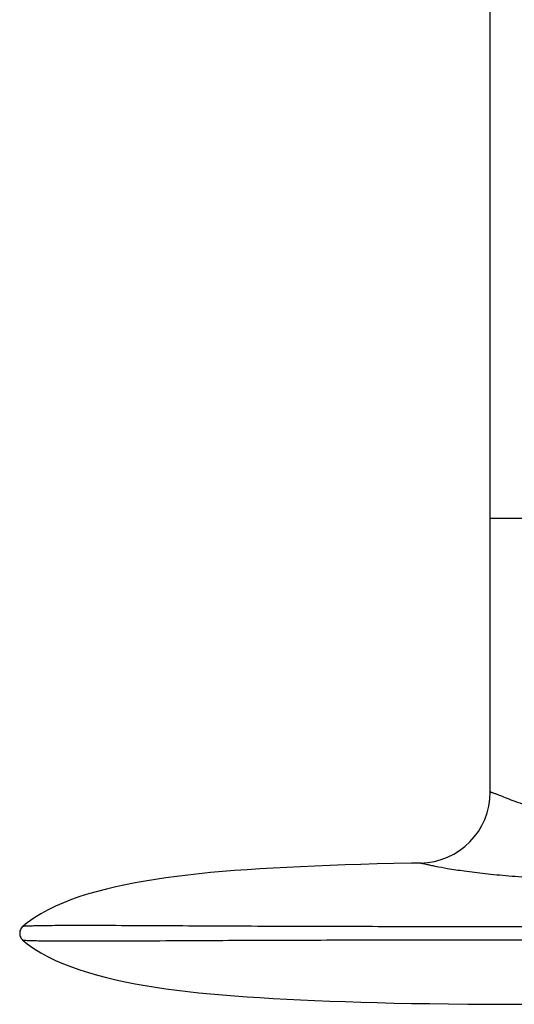
# Model space of a CAD drawing. Units: millimetres. Extents: x 72 to 9921, y -938 to 626.
# Drawn here: x 8998 to 9039, y -380 to -297 of the extents above; entities that cross this region are included whole.
import ezdxf

# ---------------------------------------------------------------- set-up
doc = ezdxf.new("R2010")
doc.units = ezdxf.units.MM
doc.header["$MEASUREMENT"] = 0
doc.layers.add('Dimensions', color=7, linetype='Continuous')
doc.styles.get("Standard").update_dxf_attribs({"font": 'helr45w_0.ttf'})
doc.dimstyles.get("Standard").update_dxf_attribs({"dimscale": 5, "dimtxt": 2.5, "dimasz": 0.8, "dimexe": 1, "dimexo": 1, "dimgap": 1, "dimtad": 2, "dimtih": 1, "dimtoh": 1, "dimdec": 0, "dimzin": 0, "dimdsep": 46, "dimtxsty": 'Standard', "dimblk": 'DOT', "dimcen": 2, "dimclrd": 1, "dimclre": 1, "dimclrt": 1, "dimadec": 0, "dimazin": 0, "dimtfac": 1, "dimtdec": 0, "dimtofl": 0, "dimtmove": 0, "dimatfit": 3, "dimfxl": 1, "dimtolj": 1, "dimtzin": 0, "dimarcsym": 0})

# ---------------------------------------------------------------- blocks, each defined once
blk = doc.blocks.new('_Dot')
at = {"color": 0, "linetype": 'ByBlock', "lineweight": -2}
blk.add_line((-0.5, 0), (-1, 0), dxfattribs=at)
at = {"color": 0, "linetype": 'ByBlock', "const_width": 0.5}
blk.add_lwpolyline([(-0.25, 0, 1), (0.25, 0, 1)], format="xyb", close=True, dxfattribs=at)
blk = doc.blocks.new('*D4')
at = {"layer": 'Dimensions', "color": 1, "lineweight": -2, "transparency": 16777216}
for p, q in [((9037.378, -345.298), (9037.378, -250.016)), ((9077.378, -345.297), (9077.378, -250.016)), ((9041.378, -255.016), (9073.378, -255.016))]:
    blk.add_line(p, q, dxfattribs=at)
at = {"layer": 'Dimensions', "color": 1, "lineweight": -2, "transparency": 16777216, "xscale": 4, "yscale": 4, "zscale": 4, "rotation": 180}
blk.add_blockref('_Dot', (9037.378, -255.016), dxfattribs=at)
at = {"layer": 'Dimensions', "color": 1, "lineweight": -2, "transparency": 16777216, "xscale": 4, "yscale": 4, "zscale": 4}
blk.add_blockref('_Dot', (9077.378, -255.016), dxfattribs=at)
at = {"layer": 'Dimensions', "color": 1, "transparency": 16777216, "insert": (9057.378, -243.766), "char_height": 12.5, "attachment_point": 5}
blk.add_mtext('\\A1;40', dxfattribs=at)

msp = doc.modelspace()

# ---------------------------------------------------------------- linework, layer by layer
at = {"color": 7, "linetype": 'Continuous'}
for p, q in [((9037.378, -361.839), (9037.378, -338.756)), ((9037.378, -338.756), (9077.377, -338.756))]:
    msp.add_line(p, q, dxfattribs=at)
for points in [[(9031.469, -367.838), (9030.727, -367.85), (9029.262, -367.878), (9027.843, -367.912), (9026.468, -367.952), (9025.14, -367.996), (9023.852, -368.045), (9022.604, -368.097), (9021.395, -368.151), (9020.22, -368.207), (9019.076, -368.267), (9017.965, -368.331), (9016.881, -368.4), (9015.827, -368.476), (9014.803, -368.558), (9013.803, -368.647), (9012.827, -368.744), (9011.876, -368.848), (9010.946, -368.961), (9010.038, -369.082), (9009.153, -369.213), (9008.287, -369.354), (9007.442, -369.505), (9006.617, -369.667), (9005.811, -369.841), (9005.025, -370.027), (9004.259, -370.227), (9003.512, -370.441), (9002.786, -370.671), (9002.081, -370.918), (9001.396, -371.183), (9000.735, -371.469), (9000.098, -371.777), (8999.485, -372.111), (8998.899, -372.473), (8998.346, -372.865), (8997.995, -373.146)], [(8997.995, -373.147), (8997.918, -373.221), (8997.857, -373.297), (8997.807, -373.379), (8997.766, -373.466), (8997.737, -373.559), (8997.719, -373.653), (8997.712, -373.75), (8997.717, -373.847), (8997.733, -373.942), (8997.761, -374.035), (8997.8, -374.123), (8997.849, -374.206), (8997.908, -374.283), (8997.977, -374.353), (8997.995, -374.368)], [(8997.995, -374.368), (8998.345, -374.649), (8998.898, -375.041), (8999.485, -375.403), (9000.098, -375.737), (9000.734, -376.045), (9001.396, -376.331), (9002.08, -376.596), (9002.785, -376.843), (9003.512, -377.073), (9004.258, -377.287), (9005.024, -377.487), (9005.81, -377.673), (9006.616, -377.847), (9007.441, -378.009), (9008.286, -378.16), (9009.152, -378.301), (9010.037, -378.432), (9010.945, -378.553), (9011.875, -378.666), (9012.826, -378.771), (9013.802, -378.867), (9014.801, -378.956), (9015.826, -379.038), (9016.88, -379.114), (9017.963, -379.183), (9019.074, -379.247), (9020.218, -379.307), (9021.393, -379.363), (9022.602, -379.417), (9023.85, -379.469), (9025.138, -379.518), (9026.466, -379.562), (9027.841, -379.602), (9029.259, -379.636), (9030.725, -379.664), (9032.256, -379.687), (9033.848, -379.706), (9035.49, -379.72), (9037.203, -379.731), (9038.993, -379.739), (9040.86, -379.745)]]:
    msp.add_lwpolyline(points, dxfattribs=at)
msp.add_arc((9031.379, -361.839), 6, 270.86802, 0.00041, dxfattribs=at)
for points, knots in [([(9037.378, -361.839), (9037.375, -361.839), (9037.405, -361.844), (9037.42, -361.852), (9037.488, -361.87), (9037.568, -361.897), (9037.689, -361.937), (9037.84, -361.992), (9038.026, -362.064), (9038.339, -362.19), (9038.81, -362.384), (9039.489, -362.646), (9040.354, -362.94), (9041.463, -363.207), (9042.847, -363.423), (9044.497, -363.572), (9046.374, -363.668), (9049.167, -363.745), (9052.853, -363.776), (9057.378, -363.78), (9061.903, -363.776), (9065.589, -363.745), (9068.382, -363.667), (9070.259, -363.572), (9071.91, -363.423), (9073.292, -363.207), (9074.403, -362.94), (9075.264, -362.647), (9075.953, -362.382), (9076.461, -362.17), (9076.922, -361.99), (9077.081, -361.928), (9077.437, -361.818), (9077.378, -361.839)], [0, 0, 0, 0, 0.000236, 0.00102, 0.002457, 0.004656, 0.007717, 0.011698, 0.016628, 0.022469, 0.036703, 0.054371, 0.07637, 0.104292, 0.138761, 0.179982, 0.226957, 0.277992, 0.386861, 0.500001, 0.613141, 0.722007, 0.773043, 0.820018, 0.861239, 0.895709, 0.92363, 0.94563, 0.963297, 0.977533, 0.988303, 0.995346, 1, 1, 1, 1]), ([(9083.287, -367.838), (9083.287, -367.837), (9083.28, -367.84), (9083.275, -367.84), (9083.257, -367.845), (9083.223, -367.852), (9083.155, -367.868), (9083.043, -367.893), (9082.879, -367.931), (9082.655, -367.982), (9082.359, -368.047), (9081.981, -368.127), (9081.513, -368.218), (9080.701, -368.364), (9079.46, -368.549), (9077.735, -368.758), (9075.757, -368.953), (9073.607, -369.106), (9071.356, -369.213), (9069.054, -369.28), (9065.95, -369.33), (9062.056, -369.348), (9057.377, -369.349), (9052.698, -369.348), (9048.804, -369.33), (9045.7, -369.28), (9043.398, -369.213), (9041.147, -369.106), (9038.998, -368.953), (9037.02, -368.758), (9035.295, -368.549), (9033.897, -368.34), (9032.96, -368.166), (9032.396, -368.047), (9032.1, -367.982), (9031.876, -367.931), (9031.713, -367.893), (9031.6, -367.868), (9031.528, -367.85), (9031.489, -367.844), (9031.473, -367.838), (9031.469, -367.838)], [0, 0, 0, 0, 0.000052, 0.000219, 0.000513, 0.00095, 0.002317, 0.004485, 0.007636, 0.011983, 0.017742, 0.025115, 0.034252, 0.045241, 0.072703, 0.106641, 0.145443, 0.187344, 0.230958, 0.275384, 0.320155, 0.410031, 0.50002, 0.59001, 0.679888, 0.724655, 0.769081, 0.812694, 0.854593, 0.893388, 0.927319, 0.954779, 0.974903, 0.982272, 0.988027, 0.992372, 0.995522, 0.997688, 0.999053, 0.999781, 1, 1, 1, 1]), ([(8997.995, -373.147), (8998.006, -373.147), (8998.054, -373.142), (8998.17, -373.139), (8998.382, -373.129), (8998.714, -373.119), (8999.198, -373.106), (8999.87, -373.095), (9000.772, -373.086), (9002.479, -373.078), (9005.111, -373.083), (9008.636, -373.098), (9012.43, -373.121), (9017.59, -373.147), (9024.058, -373.165), (9031.82, -373.18), (9039.581, -373.185), (9047.339, -373.188), (9055.096, -373.189), (9065.439, -373.188), (9075.784, -373.187), (9086.131, -373.174), (9093.893, -373.157), (9101.591, -373.128), (9106.7, -373.093), (9109.223, -373.085)], [0, 0, 0, 0, 0.000305, 0.001291, 0.003131, 0.006034, 0.01026, 0.016166, 0.024171, 0.034595, 0.062207, 0.095152, 0.129674, 0.164522, 0.234334, 0.304123, 0.373891, 0.443639, 0.513377, 0.583112, 0.722608, 0.792385, 0.862185, 0.93196, 1, 1, 1, 1]), ([(9109.223, -374.428), (9106.7, -374.42), (9101.591, -374.385), (9093.893, -374.356), (9086.131, -374.339), (9075.784, -374.327), (9065.439, -374.325), (9055.096, -374.325), (9047.339, -374.326), (9039.581, -374.328), (9031.821, -374.334), (9024.058, -374.349), (9017.59, -374.367), (9012.43, -374.393), (9008.636, -374.416), (9005.111, -374.432), (9002.479, -374.436), (9000.772, -374.429), (8999.87, -374.419), (8999.198, -374.408), (8998.715, -374.395), (8998.382, -374.385), (8998.17, -374.375), (8998.054, -374.372), (8998.006, -374.368), (8997.995, -374.368)], [0, 0, 0, 0, 0.06804, 0.137814, 0.207614, 0.277391, 0.416887, 0.486622, 0.55636, 0.626108, 0.695875, 0.765664, 0.835476, 0.870325, 0.904846, 0.937791, 0.965404, 0.975828, 0.983834, 0.98974, 0.993965, 0.996869, 0.998709, 0.999695, 1, 1, 1, 1])]:
    msp.add_open_spline(points, degree=3, knots=knots, dxfattribs=at)

# ---------------------------------------------------------------- dimensions: what is measured, and where the dimension line sits
at = {"layer": 'Dimensions'}
dim = msp.add_linear_dim(base=(9077.378, -255.016), p1=(9037.378, -350.298), p2=(9077.378, -350.297), dimstyle='Standard', dxfattribs=at)
dim.commit()
dim.dimension.update_dxf_attribs({"geometry": '*D4', "text_midpoint": (9057.378, -243.766)})

doc.saveas('drawing.dxf')
